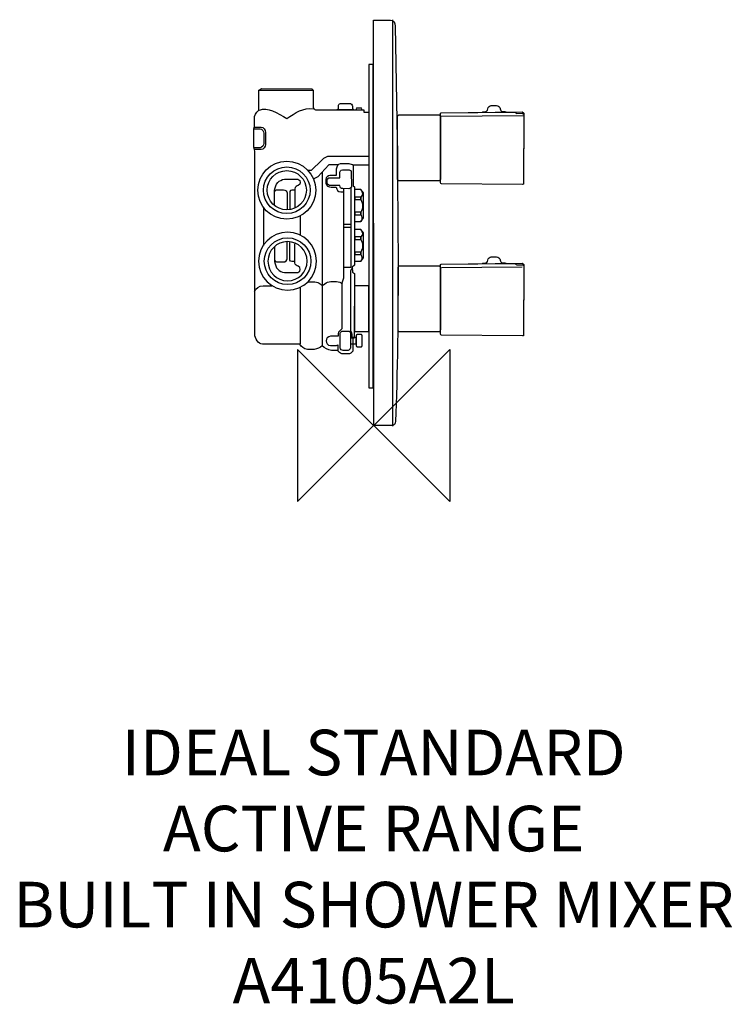
# Model space of a CAD drawing. Units: millimetres. Extents: x -233 to 236, y -381 to 267.
import ezdxf

# ---------------------------------------------------------------- set-up
doc = ezdxf.new("R2010")
doc.units = ezdxf.units.MM
doc.header["$MEASUREMENT"] = 0
for name, color, linetype in [('DETAIL', 2, 'Continuous'), ('Origin', 6, 'Continuous'), ('Text', 7, 'Continuous')]:
    doc.layers.add(name, color=color, linetype=linetype)
doc.styles.add('Fastrack', font='simplex.shx')

# ---------------------------------------------------------------- blocks, each defined once
blk = doc.blocks.new('ZPO')
at = {"layer": 'Origin'}
blk.add_lwpolyline([(-50, 50), (-50, -50), (50, 50), (50, -50)], close=True, dxfattribs=at)

msp = doc.modelspace()

# ---------------------------------------------------------------- linework, layer by layer
at = {"layer": 'DETAIL', "color": 8}
for points in [[(-3.1766, 24.78), (-0.3154, 24.78), (-0.3154, 237.4294), (-3.1766, 237.4294), (-3.1766, 24.78)], [(-12.4355, 148.5327), (-8.5237, 148.5327), (-8.5237, 150.2117), (-12.4355, 150.2117), (-12.4355, 148.5327)], [(-12.4355, 138.4927), (-8.5237, 138.4927), (-8.5237, 140.1717), (-12.4355, 140.1717), (-12.4355, 138.4927)], [(-12.4355, 122.349), (-8.5237, 122.349), (-8.5237, 124.0278), (-12.4355, 124.0278), (-12.4355, 122.349)], [(-12.4355, 112.309), (-8.5237, 112.309), (-8.5237, 113.9878), (-12.4355, 113.9878), (-12.4355, 112.309)], [(-12.5751, 61.7078), (-3.1793, 61.7078), (-3.1793, 91.9066), (-12.5751, 91.9066), (-12.5751, 61.7078)], [(-15.2774, 53.7058), (-11.5238, 53.7058), (-11.5238, 57.7538), (-15.2774, 57.7538), (-15.2774, 53.7058)]]:
    msp.add_lwpolyline(points, close=True, dxfattribs=at)
for centre, major_axis in [((-57.1222, 154.6766), (0, 19.0653)), ((-57.1222, 154.6766), (0, 15.3513)), ((-57.1222, 154.6766), (0, 12.8753)), ((-56.6272, 108.0146), (0, 15.3513))]:
    msp.add_ellipse(centre, major_axis=major_axis, ratio=1, dxfattribs=at)
at = {"layer": 'DETAIL'}
for points, knots in [([(0, 0), (0, 0), (12.0459, -0.0416), (12.0459, -0.0416), (12.0459, -0.0416), (13.5404, -0.0467), (14.3162, 0.862), (14.3224, 2.949), (14.3224, 2.949), (15.4454, 30.1068), (16.1423, 77.943), (15.9716, 106.1495), (15.9716, 106.1495), (15.9716, 106.1495), (15.6369, 161.3603), (15.6369, 161.3603), (15.6369, 161.3603), (15.5823, 170.3975), (15.5553, 181.8285), (15.4442, 188.2093), (15.4442, 188.2093), (15.4442, 188.2093), (14.1459, 262.5628), (14.1459, 262.5628), (14.1459, 262.5628), (14.107, 264.8049), (13.2583, 266.5537), (11.0143, 266.5509), (11.0143, 266.5509), (11.0143, 266.5509), (-0.1463, 266.536), (-0.1463, 266.536), (-0.1463, 266.536), (-0.1463, 266.536), (0, 0), (0, 0)], [0, 0, 0, 0, 0.11111111, 0.11111111, 0.11111111, 0.11111111, 0.22222222, 0.22222222, 0.22222222, 0.22222222, 0.33333333, 0.33333333, 0.33333333, 0.33333333, 0.44444444, 0.44444444, 0.44444444, 0.44444444, 0.55555556, 0.55555556, 0.55555556, 0.55555556, 0.66666667, 0.66666667, 0.66666667, 0.66666667, 0.77777778, 0.77777778, 0.77777778, 0.77777778, 0.88888889, 0.88888889, 0.88888889, 0.88888889, 1, 1, 1, 1]), ([(71.4125, 205.9194), (71.4125, 205.9194), (71.6872, 206.3078), (71.6872, 206.3078), (71.6872, 206.3078), (71.6872, 206.3078), (73.7572, 206.478), (73.7572, 206.478), (73.7572, 206.478), (74.0893, 206.5058), (74.6609, 206.9081), (74.7867, 207.3373), (74.7867, 207.3373), (74.7867, 207.3373), (75.2769, 208.9976), (75.2769, 208.9976), (75.2769, 208.9976), (75.3962, 209.4045), (76.1565, 210.3147), (77.1961, 210.3147), (77.1961, 210.3147), (77.1961, 210.3147), (80.7322, 210.3147), (80.7322, 210.3147), (80.7322, 210.3147), (81.732, 210.3147), (82.719, 209.3592), (82.8299, 208.9948), (82.8299, 208.9948), (82.8299, 208.9948), (83.2591, 207.5953), (83.2591, 207.5953), (83.2591, 207.5953), (83.4275, 207.045), (83.9251, 206.3874), (84.5004, 206.3827), (84.5004, 206.3827), (84.5004, 206.3827), (86.5676, 206.3633), (86.5676, 206.3633), (86.5676, 206.3633), (86.5676, 206.3633), (86.773, 205.9878), (86.773, 205.9878)], [0, 0, 0, 0, 0.09090909, 0.09090909, 0.09090909, 0.09090909, 0.18181818, 0.18181818, 0.18181818, 0.18181818, 0.27272727, 0.27272727, 0.27272727, 0.27272727, 0.36363636, 0.36363636, 0.36363636, 0.36363636, 0.45454545, 0.45454545, 0.45454545, 0.45454545, 0.54545455, 0.54545455, 0.54545455, 0.54545455, 0.63636364, 0.63636364, 0.63636364, 0.63636364, 0.72727273, 0.72727273, 0.72727273, 0.72727273, 0.81818182, 0.81818182, 0.81818182, 0.81818182, 0.90909091, 0.90909091, 0.90909091, 0.90909091, 1, 1, 1, 1]), ([(42.5513, 204.3286), (42.5513, 204.3286), (17.0081, 204.3286), (17.0081, 204.3286), (17.0081, 204.3286), (16.2281, 204.3286), (15.5897, 203.637), (15.5897, 202.7921), (15.5897, 202.7921), (15.5897, 202.7921), (15.5897, 162.3645), (15.5897, 162.3645), (15.5897, 162.3645), (15.5897, 161.52), (16.2278, 160.828), (17.0081, 160.828), (17.0081, 160.828), (17.0081, 160.828), (42.5513, 160.828), (42.5513, 160.828), (42.5513, 160.828), (43.3316, 160.828), (43.9697, 161.5196), (43.9697, 162.3645), (43.9697, 162.3645), (43.9697, 162.3645), (43.9697, 202.7921), (43.9697, 202.7921), (43.9697, 202.7921), (43.9697, 203.6374), (43.3312, 204.3286), (42.5513, 204.3286)], [0, 0, 0, 0, 0.125, 0.125, 0.125, 0.125, 0.25, 0.25, 0.25, 0.25, 0.375, 0.375, 0.375, 0.375, 0.5, 0.5, 0.5, 0.5, 0.625, 0.625, 0.625, 0.625, 0.75, 0.75, 0.75, 0.75, 0.875, 0.875, 0.875, 0.875, 1, 1, 1, 1]), ([(44.3019, 205.5946), (44.0069, 205.5926), (43.8639, 205.1196), (43.8639, 204.8266), (43.8639, 204.8266), (43.8639, 204.8266), (43.8719, 159.5776), (43.8719, 159.5776), (43.8719, 159.5776), (43.8719, 159.2536), (44.0219, 158.8516), (44.5319, 158.8476), (44.5319, 158.8476), (44.5319, 158.8476), (97.8249, 158.3656), (97.8249, 158.3656), (97.8249, 158.3656), (98.2839, 158.3626), (98.5319, 158.6166), (98.5319, 159.1376), (98.5319, 159.1376), (98.5319, 159.1376), (98.5399, 205.2696), (98.5399, 205.2696), (98.5399, 205.2696), (98.5399, 205.7246), (98.0979, 206.1386), (97.5899, 206.1346), (97.5899, 206.1346), (97.5899, 206.1346), (44.3019, 205.5946), (44.3019, 205.5946)], [0, 0, 0, 0, 0.125, 0.125, 0.125, 0.125, 0.25, 0.25, 0.25, 0.25, 0.375, 0.375, 0.375, 0.375, 0.5, 0.5, 0.5, 0.5, 0.625, 0.625, 0.625, 0.625, 0.75, 0.75, 0.75, 0.75, 0.875, 0.875, 0.875, 0.875, 1, 1, 1, 1]), ([(44.3019, 205.5946), (44.0069, 205.5926), (43.8639, 205.1196), (43.8639, 204.8266), (43.8639, 204.8266), (43.8639, 204.8266), (43.8719, 159.5776), (43.8719, 159.5776), (43.8719, 159.5776), (43.8719, 159.2536), (44.0219, 158.8516), (44.5319, 158.8476), (44.5319, 158.8476), (44.5319, 158.8476), (97.8249, 158.3656), (97.8249, 158.3656), (97.8249, 158.3656), (98.2829, 158.3626), (98.5319, 158.6166), (98.5319, 159.1376), (98.5319, 159.1376), (98.5319, 159.1376), (98.5399, 204.3706), (98.5399, 204.3706), (98.5399, 204.3706), (98.5399, 204.8256), (98.0979, 205.2396), (97.5899, 205.2356), (97.5899, 205.2356), (97.5899, 205.2356), (94.0329, 205.1986), (94.0329, 205.1986), (94.0329, 205.1986), (94.0329, 205.1986), (92.5389, 206.0826), (92.5389, 206.0826), (92.5389, 206.0826), (92.5389, 206.0826), (44.3019, 205.5946), (44.3019, 205.5946)], [0, 0, 0, 0, 0.1, 0.1, 0.1, 0.1, 0.2, 0.2, 0.2, 0.2, 0.3, 0.3, 0.3, 0.3, 0.4, 0.4, 0.4, 0.4, 0.5, 0.5, 0.5, 0.5, 0.6, 0.6, 0.6, 0.6, 0.7, 0.7, 0.7, 0.7, 0.8, 0.8, 0.8, 0.8, 0.9, 0.9, 0.9, 0.9, 1, 1, 1, 1]), ([(71.27, 106.2076), (71.27, 106.2076), (71.6872, 106.7968), (71.6872, 106.7968), (71.6872, 106.7968), (71.6872, 106.7968), (73.7572, 106.967), (73.7572, 106.967), (73.7572, 106.967), (74.0893, 106.9948), (74.6609, 107.3971), (74.7867, 107.8263), (74.7867, 107.8263), (74.7867, 107.8263), (75.2769, 109.4866), (75.2769, 109.4866), (75.2769, 109.4866), (75.3962, 109.8935), (76.1565, 110.8037), (77.1961, 110.8037), (77.1961, 110.8037), (77.1961, 110.8037), (80.7322, 110.8037), (80.7322, 110.8037), (80.7322, 110.8037), (81.732, 110.8037), (82.719, 109.8482), (82.8299, 109.4838), (82.8299, 109.4838), (82.8299, 109.4838), (83.2591, 108.0843), (83.2591, 108.0843), (83.2591, 108.0843), (83.4275, 107.534), (83.9251, 106.8764), (84.5004, 106.8717), (84.5004, 106.8717), (84.5004, 106.8717), (86.5676, 106.8523), (86.5676, 106.8523), (86.5676, 106.8523), (86.5676, 106.8523), (86.8747, 106.29), (86.8747, 106.29)], [0, 0, 0, 0, 0.09090909, 0.09090909, 0.09090909, 0.09090909, 0.18181818, 0.18181818, 0.18181818, 0.18181818, 0.27272727, 0.27272727, 0.27272727, 0.27272727, 0.36363636, 0.36363636, 0.36363636, 0.36363636, 0.45454545, 0.45454545, 0.45454545, 0.45454545, 0.54545455, 0.54545455, 0.54545455, 0.54545455, 0.63636364, 0.63636364, 0.63636364, 0.63636364, 0.72727273, 0.72727273, 0.72727273, 0.72727273, 0.81818182, 0.81818182, 0.81818182, 0.81818182, 0.90909091, 0.90909091, 0.90909091, 0.90909091, 1, 1, 1, 1]), ([(42.4521, 105.0451), (42.4521, 105.0451), (17.3606, 105.0451), (17.3606, 105.0451), (17.3606, 105.0451), (16.5945, 105.0451), (15.9673, 104.3535), (15.9673, 103.5086), (15.9673, 103.5086), (15.9673, 103.5086), (15.9673, 63.081), (15.9673, 63.081), (15.9673, 63.081), (15.9673, 62.2365), (16.5941, 61.5445), (17.3606, 61.5445), (17.3606, 61.5445), (17.3606, 61.5445), (42.4521, 61.5445), (42.4521, 61.5445), (42.4521, 61.5445), (43.2186, 61.5445), (43.8454, 62.2361), (43.8454, 63.081), (43.8454, 63.081), (43.8454, 63.081), (43.8454, 103.5086), (43.8454, 103.5086), (43.8454, 103.5086), (43.8454, 104.3539), (43.2182, 105.0451), (42.4521, 105.0451)], [0, 0, 0, 0, 0.125, 0.125, 0.125, 0.125, 0.25, 0.25, 0.25, 0.25, 0.375, 0.375, 0.375, 0.375, 0.5, 0.5, 0.5, 0.5, 0.625, 0.625, 0.625, 0.625, 0.75, 0.75, 0.75, 0.75, 0.875, 0.875, 0.875, 0.875, 1, 1, 1, 1]), ([(44.3019, 106.0836), (44.0069, 106.0816), (43.8639, 105.6086), (43.8639, 105.3156), (43.8639, 105.3156), (43.8639, 105.3156), (43.8719, 60.0666), (43.8719, 60.0666), (43.8719, 60.0666), (43.8719, 59.7426), (44.0219, 59.3406), (44.5319, 59.3366), (44.5319, 59.3366), (44.5319, 59.3366), (97.8249, 58.8546), (97.8249, 58.8546), (97.8249, 58.8546), (98.2839, 58.8516), (98.5319, 59.1056), (98.5319, 59.6266), (98.5319, 59.6266), (98.5319, 59.6266), (98.5399, 105.7586), (98.5399, 105.7586), (98.5399, 105.7586), (98.5399, 106.2136), (98.0979, 106.6276), (97.5899, 106.6236), (97.5899, 106.6236), (97.5899, 106.6236), (44.3019, 106.0836), (44.3019, 106.0836)], [0, 0, 0, 0, 0.125, 0.125, 0.125, 0.125, 0.25, 0.25, 0.25, 0.25, 0.375, 0.375, 0.375, 0.375, 0.5, 0.5, 0.5, 0.5, 0.625, 0.625, 0.625, 0.625, 0.75, 0.75, 0.75, 0.75, 0.875, 0.875, 0.875, 0.875, 1, 1, 1, 1]), ([(44.3019, 106.0836), (44.0069, 106.0816), (43.8639, 105.6086), (43.8639, 105.3156), (43.8639, 105.3156), (43.8639, 105.3156), (43.8719, 60.0666), (43.8719, 60.0666), (43.8719, 60.0666), (43.8719, 59.7426), (44.0219, 59.3406), (44.5319, 59.3366), (44.5319, 59.3366), (44.5319, 59.3366), (97.8249, 58.8546), (97.8249, 58.8546), (97.8249, 58.8546), (98.2829, 58.8516), (98.5319, 59.1056), (98.5319, 59.6266), (98.5319, 59.6266), (98.5319, 59.6266), (98.5399, 104.8596), (98.5399, 104.8596), (98.5399, 104.8596), (98.5399, 105.3146), (98.0979, 105.7286), (97.5899, 105.7246), (97.5899, 105.7246), (97.5899, 105.7246), (94.0329, 105.6876), (94.0329, 105.6876), (94.0329, 105.6876), (94.0329, 105.6876), (92.5389, 106.5716), (92.5389, 106.5716), (92.5389, 106.5716), (92.5389, 106.5716), (44.3019, 106.0836), (44.3019, 106.0836)], [0, 0, 0, 0, 0.1, 0.1, 0.1, 0.1, 0.2, 0.2, 0.2, 0.2, 0.3, 0.3, 0.3, 0.3, 0.4, 0.4, 0.4, 0.4, 0.5, 0.5, 0.5, 0.5, 0.6, 0.6, 0.6, 0.6, 0.7, 0.7, 0.7, 0.7, 0.8, 0.8, 0.8, 0.8, 0.9, 0.9, 0.9, 0.9, 1, 1, 1, 1])]:
    msp.add_open_spline(points, degree=3, knots=knots, dxfattribs=at)
for points in [[(12.3199, 266.7834), (12.3199, 266.7834), (12.3199, -0.4183), (12.3199, -0.4183)], [(43.9669, 203.3736), (43.9669, 203.3736), (98.6129, 203.8236), (98.6129, 203.8236)], [(44.5069, 103.8626), (44.5069, 103.8626), (97.6409, 104.3126), (97.6409, 104.3126)]]:
    msp.add_open_spline(points, degree=3, dxfattribs=at)
at = {"layer": 'DETAIL', "color": 8}
for points, knots in [([(-12.6729, 99.9564), (-12.6729, 99.9564), (-13.9673, 100.8788), (-13.9673, 100.8788), (-13.9673, 100.8788), (-13.9673, 100.8788), (-14.0832, 104.1901), (-14.0832, 104.1901), (-14.0832, 104.1901), (-14.0832, 104.1901), (-12.6729, 105.4594), (-12.6729, 105.4594), (-12.6729, 105.4594), (-12.6729, 105.4594), (-12.6729, 156.8969), (-12.6729, 156.8969), (-12.6729, 156.8969), (-12.6729, 156.8969), (-13.4121, 157.6361), (-13.4121, 157.6361), (-13.4121, 157.6361), (-13.4121, 157.6361), (-13.4121, 171.1498), (-13.4121, 171.1498), (-13.4121, 171.1498), (-13.4121, 171.1498), (-3.1887, 171.1498), (-3.1887, 171.1498), (-3.1887, 171.1498), (-3.1887, 171.1498), (-3.1887, 205.9804), (-3.1887, 205.9804), (-3.1887, 205.9804), (-3.1887, 205.9804), (-6.3995, 205.9804), (-6.3995, 205.9804), (-6.3995, 205.9804), (-6.3995, 205.9804), (-6.3995, 207.6142), (-6.3995, 207.6142), (-6.3995, 207.6142), (-6.3995, 207.6142), (-38.2019, 207.6142), (-38.2019, 207.6142), (-38.2019, 207.6142), (-38.943, 207.6142), (-39.7188, 208.4964), (-39.7222, 209.2379), (-39.7222, 209.2379), (-39.7222, 209.2379), (-39.776, 220.3893), (-39.776, 220.3893), (-39.776, 220.3893), (-39.776, 220.3893), (-40.6168, 221.3355), (-40.6168, 221.3355), (-40.6168, 221.3355), (-40.6168, 221.3355), (-73.5513, 221.4431), (-73.5513, 221.4431), (-73.5513, 221.4431), (-73.5513, 221.4431), (-75.4307, 220.3887), (-75.4307, 220.3887), (-75.4307, 220.3887), (-75.4307, 220.3887), (-75.4307, 207.3434), (-75.4307, 207.3434), (-75.4307, 207.3434), (-77.581, 205.6426), (-78.4376, 203.7309), (-78.4376, 201.5952), (-78.4376, 201.5952), (-78.4376, 201.5952), (-78.4376, 196.6944), (-78.4376, 196.6944), (-78.4376, 196.6944), (-78.4376, 196.6944), (-78.8135, 194.8296), (-78.8135, 194.8296), (-78.8135, 194.8296), (-78.8135, 194.8296), (-78.8135, 182.927), (-78.8135, 182.927), (-78.8135, 182.927), (-78.8135, 182.927), (-78.1871, 180.4212), (-78.1871, 180.4212), (-78.1871, 180.4212), (-78.1871, 180.4212), (-78.1871, 59.9705), (-78.1871, 59.9705), (-78.1871, 59.9705), (-78.1871, 57.2507), (-75.8584, 53.5601), (-73.1384, 53.5601), (-73.1384, 53.5601), (-73.1384, 53.5601), (-48.4563, 53.5601), (-48.4563, 53.5601), (-48.4563, 53.5601), (-47.5635, 51.6329), (-45.9186, 50.4576), (-43.5219, 50.0343), (-43.5219, 50.0343), (-43.5219, 50.0343), (-39.1499, 50.0343), (-39.1499, 50.0343), (-39.1499, 50.0343), (-37.2695, 50.2223), (-35.1071, 51.1155), (-33.9318, 52.2908), (-33.9318, 52.2908), (-32.2864, 50.6688), (-30.124, 49.8229), (-27.7264, 49.3291), (-27.7264, 49.3291), (-27.7264, 49.3291), (-23.8952, 49.3291), (-23.8952, 49.3291), (-23.8952, 49.3291), (-22.9156, 48.624), (-22.1637, 47.2137), (-20.9569, 47.2137), (-20.9569, 47.2137), (-20.9569, 47.2137), (-16.0128, 47.2137), (-16.0128, 47.2137), (-16.0128, 47.2137), (-14.816, 47.2137), (-13.6233, 48.6965), (-13.6233, 49.8933), (-13.6233, 49.8933), (-13.6233, 49.8933), (-13.6233, 57.3692), (-13.6233, 57.3692), (-13.6233, 57.3692), (-13.6233, 57.3692), (-12.7771, 57.3692), (-12.7771, 57.3692), (-12.7771, 57.3692), (-12.7771, 57.3692), (-12.6729, 99.9564), (-12.6729, 99.9564)], [0, 0, 0, 0, 0.02777778, 0.02777778, 0.02777778, 0.02777778, 0.05555556, 0.05555556, 0.05555556, 0.05555556, 0.08333333, 0.08333333, 0.08333333, 0.08333333, 0.11111111, 0.11111111, 0.11111111, 0.11111111, 0.13888889, 0.13888889, 0.13888889, 0.13888889, 0.16666667, 0.16666667, 0.16666667, 0.16666667, 0.19444444, 0.19444444, 0.19444444, 0.19444444, 0.22222222, 0.22222222, 0.22222222, 0.22222222, 0.25, 0.25, 0.25, 0.25, 0.27777778, 0.27777778, 0.27777778, 0.27777778, 0.30555556, 0.30555556, 0.30555556, 0.30555556, 0.33333333, 0.33333333, 0.33333333, 0.33333333, 0.36111111, 0.36111111, 0.36111111, 0.36111111, 0.38888889, 0.38888889, 0.38888889, 0.38888889, 0.41666667, 0.41666667, 0.41666667, 0.41666667, 0.44444444, 0.44444444, 0.44444444, 0.44444444, 0.47222222, 0.47222222, 0.47222222, 0.47222222, 0.5, 0.5, 0.5, 0.5, 0.52777778, 0.52777778, 0.52777778, 0.52777778, 0.55555556, 0.55555556, 0.55555556, 0.55555556, 0.58333333, 0.58333333, 0.58333333, 0.58333333, 0.61111111, 0.61111111, 0.61111111, 0.61111111, 0.63888889, 0.63888889, 0.63888889, 0.63888889, 0.66666667, 0.66666667, 0.66666667, 0.66666667, 0.69444444, 0.69444444, 0.69444444, 0.69444444, 0.72222222, 0.72222222, 0.72222222, 0.72222222, 0.75, 0.75, 0.75, 0.75, 0.77777778, 0.77777778, 0.77777778, 0.77777778, 0.80555556, 0.80555556, 0.80555556, 0.80555556, 0.83333333, 0.83333333, 0.83333333, 0.83333333, 0.86111111, 0.86111111, 0.86111111, 0.86111111, 0.88888889, 0.88888889, 0.88888889, 0.88888889, 0.91666667, 0.91666667, 0.91666667, 0.91666667, 0.94444444, 0.94444444, 0.94444444, 0.94444444, 0.97222222, 0.97222222, 0.97222222, 0.97222222, 1, 1, 1, 1]), ([(-75.162, 207.3713), (-69.7214, 209.5534), (-63.3377, 205.4515), (-57.0094, 201.719), (-57.0094, 201.719), (-51.7685, 205.6392), (-46.3915, 209.1713), (-39.4003, 208.1322)], [0, 0, 0, 0, 0.5, 0.5, 0.5, 0.5, 1, 1, 1, 1]), ([(-12.9716, 207.728), (-13.6731, 207.6508), (-14.0398, 207.8761), (-14.0398, 208.4038), (-14.0398, 208.4038), (-14.0398, 208.4038), (-14.0398, 210.0298), (-14.0398, 210.0298), (-14.0398, 210.0298), (-14.0398, 210.9088), (-15.134, 211.7807), (-16.0136, 211.7807), (-16.0136, 211.7807), (-16.0136, 211.7807), (-21.356, 211.7807), (-21.356, 211.7807), (-21.356, 211.7807), (-22.075, 211.7807), (-23.1039, 211.2355), (-23.1039, 210.5165), (-23.1039, 210.5165), (-23.1039, 210.5165), (-23.1039, 208.6034), (-23.1039, 208.6034), (-23.1039, 208.6034), (-23.1039, 207.9339), (-23.6114, 207.6902), (-24.2047, 207.6308), (-24.2047, 207.6308), (-24.2047, 207.6308), (-12.9716, 207.728), (-12.9716, 207.728)], [0, 0, 0, 0, 0.125, 0.125, 0.125, 0.125, 0.25, 0.25, 0.25, 0.25, 0.375, 0.375, 0.375, 0.375, 0.5, 0.5, 0.5, 0.5, 0.625, 0.625, 0.625, 0.625, 0.75, 0.75, 0.75, 0.75, 0.875, 0.875, 0.875, 0.875, 1, 1, 1, 1]), ([(-10.8667, 208.7006), (-10.8667, 208.7006), (-8.3433, 208.7006), (-8.3433, 208.7006), (-8.3433, 208.7006), (-8.0223, 208.7006), (-7.7598, 208.4381), (-7.7598, 208.1171), (-7.7598, 208.1171), (-7.7598, 208.1171), (-7.7598, 208.1169), (-7.7598, 208.1169), (-7.7598, 208.1169), (-7.7598, 207.7959), (-8.0223, 207.5334), (-8.3433, 207.5334), (-8.3433, 207.5334), (-8.3433, 207.5334), (-10.8667, 207.5334), (-10.8667, 207.5334), (-10.8667, 207.5334), (-11.1877, 207.5334), (-11.4502, 207.7959), (-11.4502, 208.1169), (-11.4502, 208.1169), (-11.4502, 208.1169), (-11.4502, 208.1171), (-11.4502, 208.1171), (-11.4502, 208.1171), (-11.4502, 208.4381), (-11.1877, 208.7006), (-10.8667, 208.7006)], [0, 0, 0, 0, 0.125, 0.125, 0.125, 0.125, 0.25, 0.25, 0.25, 0.25, 0.375, 0.375, 0.375, 0.375, 0.5, 0.5, 0.5, 0.5, 0.625, 0.625, 0.625, 0.625, 0.75, 0.75, 0.75, 0.75, 0.875, 0.875, 0.875, 0.875, 1, 1, 1, 1]), ([(-78.6406, 194.9844), (-78.6406, 194.9844), (-74.688, 194.9844), (-74.688, 194.9844), (-74.688, 194.9844), (-73.3541, 194.9844), (-72.1172, 193.3424), (-72.1172, 192.0789), (-72.1172, 192.0789), (-72.1172, 192.0789), (-72.1174, 185.3791), (-72.1174, 185.3791), (-72.1174, 185.3791), (-72.1174, 184.1497), (-73.4226, 182.6358), (-74.7205, 182.6358), (-74.7205, 182.6358), (-74.7205, 182.6358), (-78.6464, 182.6358), (-78.6464, 182.6358)], [0, 0, 0, 0, 0.2, 0.2, 0.2, 0.2, 0.4, 0.4, 0.4, 0.4, 0.6, 0.6, 0.6, 0.6, 0.8, 0.8, 0.8, 0.8, 1, 1, 1, 1]), ([(-78.4381, 196.2016), (-78.4381, 196.2016), (-73.9559, 196.2016), (-73.9559, 196.2016), (-73.9559, 196.2016), (-72.4433, 196.2016), (-71.0406, 194.2359), (-71.0406, 192.7232), (-71.0406, 192.7232), (-71.0406, 192.7232), (-71.0408, 184.7028), (-71.0408, 184.7028), (-71.0408, 184.7028), (-71.0408, 183.231), (-72.5209, 181.4187), (-73.9927, 181.4187), (-73.9927, 181.4187), (-73.9927, 181.4187), (-78.4447, 181.4187), (-78.4447, 181.4187)], [0, 0, 0, 0, 0.2, 0.2, 0.2, 0.2, 0.4, 0.4, 0.4, 0.4, 0.6, 0.6, 0.6, 0.6, 0.8, 0.8, 0.8, 0.8, 1, 1, 1, 1]), ([(-3.0864, 176.9493), (-3.0864, 176.9493), (-28.8804, 176.9493), (-28.8804, 176.9493), (-28.8804, 176.9493), (-30.8308, 176.9493), (-32.7942, 175.8404), (-34.182, 174.4694), (-34.182, 174.4694), (-34.182, 174.4694), (-41.1939, 167.543), (-41.1939, 167.543), (-41.1939, 167.543), (-41.1939, 167.543), (-43.419, 167.543), (-43.419, 167.543)], [0, 0, 0, 0, 0.25, 0.25, 0.25, 0.25, 0.5, 0.5, 0.5, 0.5, 0.75, 0.75, 0.75, 0.75, 1, 1, 1, 1]), ([(-23.0858, 171.2915), (-23.0858, 171.2915), (-29.4163, 171.2915), (-29.4163, 171.2915), (-29.4163, 171.2915), (-29.4163, 171.2915), (-36.7677, 163.5316), (-36.7677, 163.5316), (-36.7677, 163.5316), (-36.7677, 163.5316), (-39.4224, 162.1021), (-39.4224, 162.1021)], [0, 0, 0, 0, 0.33333333, 0.33333333, 0.33333333, 0.33333333, 0.66666667, 0.66666667, 0.66666667, 0.66666667, 1, 1, 1, 1]), ([(-13.317, 170.8779), (-14.1721, 171.5905), (-15.1413, 171.9611), (-16.2244, 171.9896), (-16.2244, 171.9896), (-16.2244, 171.9896), (-20.9284, 171.9896), (-20.9284, 171.9896), (-20.9284, 171.9896), (-22.4115, 171.9896), (-23.9903, 171.7603), (-24.3481, 169.8518), (-24.3481, 169.8518), (-24.3481, 169.8518), (-24.6046, 168.4836), (-24.6046, 168.4836), (-24.6046, 168.4836), (-24.6046, 168.4836), (-24.6046, 164.3754), (-24.6046, 164.3754), (-24.6046, 164.3754), (-24.6046, 164.3754), (-28.8811, 164.3754), (-28.8811, 164.3754), (-28.8811, 164.3754), (-30.0889, 164.3754), (-31.4456, 163.0219), (-31.4456, 161.8137), (-31.4456, 161.8137), (-31.4456, 161.8137), (-31.4456, 159.2356), (-31.4456, 159.2356), (-31.4456, 159.2356), (-31.4456, 157.7959), (-29.465, 156.5974), (-28.0251, 156.5974), (-28.0251, 156.5974), (-28.0251, 156.5974), (-24.6003, 156.5974), (-24.6003, 156.5974), (-24.6003, 156.5974), (-24.2504, 154.9225), (-23.6527, 153.7456), (-21.6972, 153.69), (-21.6972, 153.69), (-21.6972, 153.69), (-19.6917, 153.6188), (-19.6917, 153.6188)], [0, 0, 0, 0, 0.08333333, 0.08333333, 0.08333333, 0.08333333, 0.16666667, 0.16666667, 0.16666667, 0.16666667, 0.25, 0.25, 0.25, 0.25, 0.33333333, 0.33333333, 0.33333333, 0.33333333, 0.41666667, 0.41666667, 0.41666667, 0.41666667, 0.5, 0.5, 0.5, 0.5, 0.58333333, 0.58333333, 0.58333333, 0.58333333, 0.66666667, 0.66666667, 0.66666667, 0.66666667, 0.75, 0.75, 0.75, 0.75, 0.83333333, 0.83333333, 0.83333333, 0.83333333, 0.91666667, 0.91666667, 0.91666667, 0.91666667, 1, 1, 1, 1]), ([(-65.1728, 144.72), (-65.1728, 144.72), (-65.1484, 154.7496), (-65.1484, 154.7496), (-65.1484, 154.7496), (-64.5857, 158.9701), (-62.392, 161.361), (-58.5667, 161.9224), (-58.5667, 161.9224), (-58.5667, 161.9224), (-49.954, 161.9224), (-49.954, 161.9224), (-49.954, 161.9224), (-47.6035, 161.3342), (-47.8584, 158.3768), (-49.6118, 157.7565), (-49.6118, 157.7565), (-50.7213, 157.4787), (-51.586, 156.8744), (-51.9117, 155.5511), (-51.9117, 155.5511), (-51.9117, 155.5511), (-51.9117, 142.9555), (-51.9117, 142.9555)], [0, 0, 0, 0, 0.16666667, 0.16666667, 0.16666667, 0.16666667, 0.33333333, 0.33333333, 0.33333333, 0.33333333, 0.5, 0.5, 0.5, 0.5, 0.66666667, 0.66666667, 0.66666667, 0.66666667, 0.83333333, 0.83333333, 0.83333333, 0.83333333, 1, 1, 1, 1]), ([(-14.7172, 167.3191), (-15.295, 167.8006), (-15.9499, 168.051), (-16.6818, 168.0702), (-16.6818, 168.0702), (-16.6818, 168.0702), (-19.8604, 168.0702), (-19.8604, 168.0702), (-19.8604, 168.0702), (-20.8625, 168.0702), (-21.9293, 167.9153), (-22.1711, 166.6257), (-22.1711, 166.6257), (-22.1711, 166.6257), (-22.3444, 165.7012), (-22.3444, 165.7012), (-22.3444, 165.7012), (-22.3444, 165.7012), (-22.3444, 162.9252), (-22.3444, 162.9252), (-22.3444, 162.9252), (-22.3444, 162.9252), (-28.8256, 162.9252), (-28.8256, 162.9252), (-28.8256, 162.9252), (-29.6416, 162.9252), (-30.5585, 162.0105), (-30.5585, 161.1942), (-30.5585, 161.1942), (-30.5585, 161.1942), (-30.5585, 159.4521), (-30.5585, 159.4521), (-30.5585, 159.4521), (-30.5585, 158.4795), (-29.2201, 157.6695), (-28.2472, 157.6695), (-28.2472, 157.6695), (-28.2472, 157.6695), (-22.3415, 157.6695), (-22.3415, 157.6695), (-22.3415, 157.6695), (-22.1051, 156.5378), (-21.7016, 155.7208), (-20.3798, 155.705), (-20.3798, 155.705), (-20.3798, 155.705), (-16.3818, 155.6568), (-16.3818, 155.6568), (-16.3818, 155.6568), (-15.6452, 155.7139), (-15.2506, 156.1984), (-14.6852, 156.7685), (-14.6852, 156.7685), (-14.6852, 156.7685), (-14.7172, 167.3191), (-14.7172, 167.3191)], [0, 0, 0, 0, 0.07142857, 0.07142857, 0.07142857, 0.07142857, 0.14285714, 0.14285714, 0.14285714, 0.14285714, 0.21428571, 0.21428571, 0.21428571, 0.21428571, 0.28571429, 0.28571429, 0.28571429, 0.28571429, 0.35714286, 0.35714286, 0.35714286, 0.35714286, 0.42857143, 0.42857143, 0.42857143, 0.42857143, 0.5, 0.5, 0.5, 0.5, 0.57142857, 0.57142857, 0.57142857, 0.57142857, 0.64285714, 0.64285714, 0.64285714, 0.64285714, 0.71428571, 0.71428571, 0.71428571, 0.71428571, 0.78571429, 0.78571429, 0.78571429, 0.78571429, 0.85714286, 0.85714286, 0.85714286, 0.85714286, 0.92857143, 0.92857143, 0.92857143, 0.92857143, 1, 1, 1, 1]), ([(-19.8185, 155.3633), (-19.8185, 155.3633), (-19.8185, 101.451), (-19.8185, 101.451), (-19.8185, 101.451), (-19.8185, 101.451), (-19.8185, 96.7512), (-19.8185, 96.7512), (-19.8185, 96.7512), (-19.8185, 96.7512), (-21.0437, 93.4884), (-21.0437, 93.4884), (-21.0437, 93.4884), (-21.0437, 93.4884), (-21.0437, 63.4692), (-21.0437, 63.4692), (-21.0437, 63.4692), (-21.0437, 63.4692), (-22.6006, 62.0225), (-22.6006, 62.0225), (-22.6006, 62.0225), (-23.0103, 61.642), (-23.3366, 61.0734), (-23.3366, 60.5138), (-23.3366, 60.5138), (-23.3366, 60.5138), (-23.3366, 58.6365), (-23.3366, 58.6365), (-23.3366, 58.6365), (-23.3366, 58.6365), (-28.3067, 58.6365), (-28.3067, 58.6365), (-28.3067, 58.6365), (-32.209, 58.6365), (-32.332, 52.6435), (-28.3067, 52.6316), (-28.3067, 52.6316), (-28.3067, 52.6316), (-24.5457, 52.6203), (-24.5457, 52.6203), (-24.5457, 52.6203), (-24.5457, 52.6203), (-23.5574, 52.933), (-23.5574, 52.933), (-23.5574, 52.933), (-23.5574, 52.933), (-23.5574, 49.1792), (-23.5574, 49.1792)], [0, 0, 0, 0, 0.08333333, 0.08333333, 0.08333333, 0.08333333, 0.16666667, 0.16666667, 0.16666667, 0.16666667, 0.25, 0.25, 0.25, 0.25, 0.33333333, 0.33333333, 0.33333333, 0.33333333, 0.41666667, 0.41666667, 0.41666667, 0.41666667, 0.5, 0.5, 0.5, 0.5, 0.58333333, 0.58333333, 0.58333333, 0.58333333, 0.66666667, 0.66666667, 0.66666667, 0.66666667, 0.75, 0.75, 0.75, 0.75, 0.83333333, 0.83333333, 0.83333333, 0.83333333, 0.91666667, 0.91666667, 0.91666667, 0.91666667, 1, 1, 1, 1]), ([(-15.0407, 156.2331), (-15.0407, 156.2331), (-15.0407, 103.8798), (-15.0407, 103.8798), (-15.0407, 103.8798), (-15.0407, 103.8798), (-19.7451, 103.8798), (-19.7451, 103.8798)], [0, 0, 0, 0, 0.5, 0.5, 0.5, 0.5, 1, 1, 1, 1]), ([(-65.075, 153.7868), (-64.6683, 154.4248), (-64.1963, 154.9629), (-63.2646, 154.9629), (-63.2646, 154.9629), (-63.2646, 154.9629), (-59.2017, 154.9629), (-59.2017, 154.9629), (-59.2017, 154.9629), (-58.1611, 154.9629), (-56.8541, 153.9451), (-56.8541, 152.9047), (-56.8541, 152.9047), (-56.8541, 152.9047), (-56.8541, 141.8071), (-56.8541, 141.8071)], [0, 0, 0, 0, 0.25, 0.25, 0.25, 0.25, 0.5, 0.5, 0.5, 0.5, 0.75, 0.75, 0.75, 0.75, 1, 1, 1, 1]), ([(-51.9117, 154.62), (-51.9117, 154.62), (-53.8691, 154.62), (-53.8691, 154.62), (-53.8691, 154.62), (-54.3622, 154.62), (-55.0924, 154.2801), (-55.0924, 153.7868), (-55.0924, 153.7868), (-55.0924, 153.7868), (-55.0924, 142.0734), (-55.0924, 142.0734)], [0, 0, 0, 0, 0.33333333, 0.33333333, 0.33333333, 0.33333333, 0.66666667, 0.66666667, 0.66666667, 0.66666667, 1, 1, 1, 1]), ([(-12.5691, 155.0474), (-12.5691, 155.0474), (-8.4728, 155.0474), (-8.4728, 155.0474), (-8.4728, 155.0474), (-8.4728, 155.0474), (-6.7173, 152.8738), (-6.7173, 152.8738), (-6.7173, 152.8738), (-6.7173, 152.8738), (-6.7173, 136.4887), (-6.7173, 136.4887), (-6.7173, 136.4887), (-6.7173, 136.4887), (-8.3892, 134.148), (-8.3892, 134.148), (-8.3892, 134.148), (-8.3892, 134.148), (-12.5691, 134.148), (-12.5691, 134.148), (-12.5691, 134.148), (-12.5691, 134.148), (-12.5691, 155.0474), (-12.5691, 155.0474)], [0, 0, 0, 0, 0.16666667, 0.16666667, 0.16666667, 0.16666667, 0.33333333, 0.33333333, 0.33333333, 0.33333333, 0.5, 0.5, 0.5, 0.5, 0.66666667, 0.66666667, 0.66666667, 0.66666667, 0.83333333, 0.83333333, 0.83333333, 0.83333333, 1, 1, 1, 1]), ([(-8.5564, 155.0474), (-7.1908, 153.4027), (-6.8004, 151.7577), (-8.5564, 150.1124), (-8.5564, 150.1124), (-8.5564, 150.1124), (-8.5564, 148.5247), (-8.5564, 148.5247), (-8.5564, 148.5247), (-6.8983, 145.7391), (-7.0936, 142.953), (-8.5564, 140.1666), (-8.5564, 140.1666), (-8.5564, 140.1666), (-8.5564, 138.6623), (-8.5564, 138.6623), (-8.5564, 138.6623), (-7.7204, 137.7416), (-7.3025, 135.4834), (-8.5564, 134.1448)], [0, 0, 0, 0, 0.2, 0.2, 0.2, 0.2, 0.4, 0.4, 0.4, 0.4, 0.6, 0.6, 0.6, 0.6, 0.8, 0.8, 0.8, 0.8, 1, 1, 1, 1]), ([(-56.6271, 127.0796), (-46.0991, 127.0796), (-37.5621, 118.5426), (-37.5621, 108.0146), (-37.5621, 108.0146), (-37.5621, 97.4866), (-46.0991, 88.9496), (-56.6271, 88.9496), (-56.6271, 88.9496), (-67.1551, 88.9496), (-75.6921, 97.4866), (-75.6921, 108.0146), (-75.6921, 108.0146), (-75.6921, 118.5426), (-67.1551, 127.0796), (-56.6271, 127.0796)], [0, 0, 0, 0, 0.25, 0.25, 0.25, 0.25, 0.5, 0.5, 0.5, 0.5, 0.75, 0.75, 0.75, 0.75, 1, 1, 1, 1]), ([(-12.5691, 128.8635), (-12.5691, 128.8635), (-8.4728, 128.8635), (-8.4728, 128.8635), (-8.4728, 128.8635), (-8.4728, 128.8635), (-6.7173, 126.69), (-6.7173, 126.69), (-6.7173, 126.69), (-6.7173, 126.69), (-6.7173, 110.3049), (-6.7173, 110.3049), (-6.7173, 110.3049), (-6.7173, 110.3049), (-8.3892, 107.9641), (-8.3892, 107.9641), (-8.3892, 107.9641), (-8.3892, 107.9641), (-12.5691, 107.9641), (-12.5691, 107.9641), (-12.5691, 107.9641), (-12.5691, 107.9641), (-12.5691, 128.8635), (-12.5691, 128.8635)], [0, 0, 0, 0, 0.16666667, 0.16666667, 0.16666667, 0.16666667, 0.33333333, 0.33333333, 0.33333333, 0.33333333, 0.5, 0.5, 0.5, 0.5, 0.66666667, 0.66666667, 0.66666667, 0.66666667, 0.83333333, 0.83333333, 0.83333333, 0.83333333, 1, 1, 1, 1]), ([(-8.5564, 128.8635), (-7.1908, 127.2188), (-6.8004, 125.5739), (-8.5564, 123.9285), (-8.5564, 123.9285), (-8.5564, 123.9285), (-8.5564, 122.3408), (-8.5564, 122.3408), (-8.5564, 122.3408), (-6.8983, 119.5553), (-7.0936, 116.7691), (-8.5564, 113.9827), (-8.5564, 113.9827), (-8.5564, 113.9827), (-8.5564, 112.4784), (-8.5564, 112.4784), (-8.5564, 112.4784), (-7.7204, 111.5578), (-7.3025, 109.2996), (-8.5564, 107.961)], [0, 0, 0, 0, 0.2, 0.2, 0.2, 0.2, 0.4, 0.4, 0.4, 0.4, 0.6, 0.6, 0.6, 0.6, 0.8, 0.8, 0.8, 0.8, 1, 1, 1, 1]), ([(-56.6271, 120.8896), (-49.5171, 120.8896), (-43.7521, 115.1246), (-43.7521, 108.0146), (-43.7521, 108.0146), (-43.7521, 100.9046), (-49.5171, 95.1396), (-56.6271, 95.1396), (-56.6271, 95.1396), (-63.7371, 95.1396), (-69.5021, 100.9046), (-69.5021, 108.0146), (-69.5021, 108.0146), (-69.5021, 115.1246), (-63.7371, 120.8896), (-56.6271, 120.8896)], [0, 0, 0, 0, 0.25, 0.25, 0.25, 0.25, 0.5, 0.5, 0.5, 0.5, 0.75, 0.75, 0.75, 0.75, 1, 1, 1, 1]), ([(-65.1728, 117.7595), (-65.1728, 117.7595), (-65.1484, 107.7299), (-65.1484, 107.7299), (-65.1484, 107.7299), (-64.5857, 103.5094), (-62.392, 101.1185), (-58.5667, 100.5572), (-58.5667, 100.5572), (-58.5667, 100.5572), (-49.954, 100.5572), (-49.954, 100.5572), (-49.954, 100.5572), (-47.6035, 101.1453), (-47.8584, 104.1027), (-49.6118, 104.723), (-49.6118, 104.723), (-50.7213, 105.0008), (-51.586, 105.6051), (-51.9117, 106.9284), (-51.9117, 106.9284), (-51.9117, 106.9284), (-51.9117, 119.524), (-51.9117, 119.524)], [0, 0, 0, 0, 0.16666667, 0.16666667, 0.16666667, 0.16666667, 0.33333333, 0.33333333, 0.33333333, 0.33333333, 0.5, 0.5, 0.5, 0.5, 0.66666667, 0.66666667, 0.66666667, 0.66666667, 0.83333333, 0.83333333, 0.83333333, 0.83333333, 1, 1, 1, 1]), ([(-65.075, 108.6927), (-64.6683, 108.0548), (-64.1963, 107.5166), (-63.2646, 107.5166), (-63.2646, 107.5166), (-63.2646, 107.5166), (-59.2017, 107.5166), (-59.2017, 107.5166), (-59.2017, 107.5166), (-58.1611, 107.5166), (-56.8541, 108.5344), (-56.8541, 109.5748), (-56.8541, 109.5748), (-56.8541, 109.5748), (-56.8541, 120.6724), (-56.8541, 120.6724)], [0, 0, 0, 0, 0.25, 0.25, 0.25, 0.25, 0.5, 0.5, 0.5, 0.5, 0.75, 0.75, 0.75, 0.75, 1, 1, 1, 1]), ([(-51.9117, 107.8595), (-51.9117, 107.8595), (-53.8691, 107.8595), (-53.8691, 107.8595), (-53.8691, 107.8595), (-54.3622, 107.8595), (-55.0924, 108.1994), (-55.0924, 108.6927), (-55.0924, 108.6927), (-55.0924, 108.6927), (-55.0924, 120.4061), (-55.0924, 120.4061)], [0, 0, 0, 0, 0.33333333, 0.33333333, 0.33333333, 0.33333333, 0.66666667, 0.66666667, 0.66666667, 0.66666667, 1, 1, 1, 1]), ([(-14.0513, 103.5488), (-15.5018, 102.275), (-15.2189, 100.5782), (-15.2189, 99.0907), (-15.2189, 99.0907), (-15.2189, 99.0907), (-15.2189, 62.0421), (-15.2189, 62.0421), (-15.2189, 62.0421), (-14.2281, 60.6282), (-14.5112, 59.1081), (-14.4759, 57.1633)], [0, 0, 0, 0, 0.33333333, 0.33333333, 0.33333333, 0.33333333, 0.66666667, 0.66666667, 0.66666667, 0.66666667, 1, 1, 1, 1]), ([(-78.4253, 87.8931), (-77.3558, 90.4295), (-75.4322, 91.8354), (-72.6494, 91.8354), (-72.6494, 91.8354), (-72.6494, 91.8354), (-66.6648, 91.8354), (-66.6648, 91.8354)], [0, 0, 0, 0, 0.5, 0.5, 0.5, 0.5, 1, 1, 1, 1]), ([(-43.4949, 94.4024), (-43.4949, 94.4024), (-38.6358, 94.4024), (-38.6358, 94.4024), (-38.6358, 94.4024), (-37.1679, 94.4041), (-36.1296, 93.7619), (-35.1519, 93.0272), (-35.1519, 93.0272), (-34.2653, 92.1715), (-33.2566, 92.1717), (-32.125, 93.0272), (-32.125, 93.0272), (-31.2243, 94.235), (-29.8191, 94.6011), (-28.1842, 94.5858), (-28.1842, 94.5858), (-28.1842, 94.5858), (-24.5159, 94.5858), (-24.5159, 94.5858), (-24.5159, 94.5858), (-22.9578, 94.4637), (-21.644, 93.9749), (-20.5747, 93.1189)], [0, 0, 0, 0, 0.16666667, 0.16666667, 0.16666667, 0.16666667, 0.33333333, 0.33333333, 0.33333333, 0.33333333, 0.5, 0.5, 0.5, 0.5, 0.66666667, 0.66666667, 0.66666667, 0.66666667, 0.83333333, 0.83333333, 0.83333333, 0.83333333, 1, 1, 1, 1]), ([(-15.2774, 60.7714), (-15.2725, 61.4314), (-16.0893, 62.0961), (-16.7494, 62.0961), (-16.7494, 62.0961), (-16.7494, 62.0961), (-20.2831, 62.0961), (-20.2831, 62.0961), (-20.2831, 62.0961), (-21.0586, 62.0961), (-22.0854, 61.3997), (-22.0854, 60.6242), (-22.0854, 60.6242), (-22.0854, 60.6242), (-22.0854, 51.0194), (-22.0854, 51.0194), (-22.0854, 51.0194), (-22.0854, 50.1307), (-20.9135, 49.3266), (-20.0246, 49.3266), (-20.0246, 49.3266), (-20.0246, 49.3266), (-16.8932, 49.3266), (-16.8932, 49.3266), (-16.8932, 49.3266), (-16.1476, 49.3266), (-15.3565, 50.2006), (-15.351, 50.9458), (-15.351, 50.9458), (-15.351, 50.9458), (-15.2774, 60.7714), (-15.2774, 60.7714)], [0, 0, 0, 0, 0.125, 0.125, 0.125, 0.125, 0.25, 0.25, 0.25, 0.25, 0.375, 0.375, 0.375, 0.375, 0.5, 0.5, 0.5, 0.5, 0.625, 0.625, 0.625, 0.625, 0.75, 0.75, 0.75, 0.75, 0.875, 0.875, 0.875, 0.875, 1, 1, 1, 1]), ([(-10.9731, 59.8514), (-10.9731, 59.8514), (-8.0634, 59.8514), (-8.0634, 59.8514), (-8.0634, 59.8514), (-7.8008, 59.8514), (-7.5862, 59.4269), (-7.5862, 58.9075), (-7.5862, 58.9075), (-7.5862, 58.9075), (-7.5862, 52.552), (-7.5862, 52.552), (-7.5862, 52.552), (-7.5862, 52.0327), (-7.8008, 51.6082), (-8.0634, 51.6082), (-8.0634, 51.6082), (-8.0634, 51.6082), (-10.9731, 51.6082), (-10.9731, 51.6082), (-10.9731, 51.6082), (-11.2356, 51.6082), (-11.4502, 52.0327), (-11.4502, 52.552), (-11.4502, 52.552), (-11.4502, 52.552), (-11.4502, 58.9075), (-11.4502, 58.9075), (-11.4502, 58.9075), (-11.4502, 59.4269), (-11.2356, 59.8514), (-10.9731, 59.8514)], [0, 0, 0, 0, 0.125, 0.125, 0.125, 0.125, 0.25, 0.25, 0.25, 0.25, 0.375, 0.375, 0.375, 0.375, 0.5, 0.5, 0.5, 0.5, 0.625, 0.625, 0.625, 0.625, 0.75, 0.75, 0.75, 0.75, 0.875, 0.875, 0.875, 0.875, 1, 1, 1, 1])]:
    msp.add_open_spline(points, degree=3, knots=knots, dxfattribs=at)
for points in [[(-39.7677, 220.27), (-39.7677, 220.27), (-75.4443, 220.27), (-75.4443, 220.27)], [(-33.7046, 51.83), (-33.7046, 51.83), (-33.7046, 166.3754), (-33.7046, 166.3754)], [(-72.5041, 143.6107), (-72.5041, 143.6107), (-72.5041, 118.3398), (-72.5041, 118.3398)], [(-48.153, 124.8923), (-48.153, 124.8923), (-48.2034, 137.8238), (-48.2034, 137.8238)], [(-19.7442, 130.3678), (-19.7442, 130.3678), (-15.0332, 130.3678), (-15.0332, 130.3678)], [(-14.8632, 132.1455), (-14.8632, 132.1455), (-19.5668, 132.1455), (-19.5668, 132.1455)], [(-48.2034, 53.6679), (-48.2034, 53.6679), (-48.2034, 90.8658), (-48.2034, 90.8658)]]:
    msp.add_open_spline(points, degree=3, dxfattribs=at)

# ---------------------------------------------------------------- block references
at = {"layer": 'Origin'}
msp.add_blockref('ZPO', (0, 0), dxfattribs=at)

# ---------------------------------------------------------------- texts
at = {"layer": 'Text', "insert": (0, -200), "char_height": 30, "width": 2237.2895, "attachment_point": 2, "style": 'Fastrack'}
msp.add_mtext('IDEAL STANDARD\\PACTIVE RANGE\\PBUILT IN SHOWER MIXER\\PA4105A2L', dxfattribs=at)

doc.saveas('drawing.dxf')
